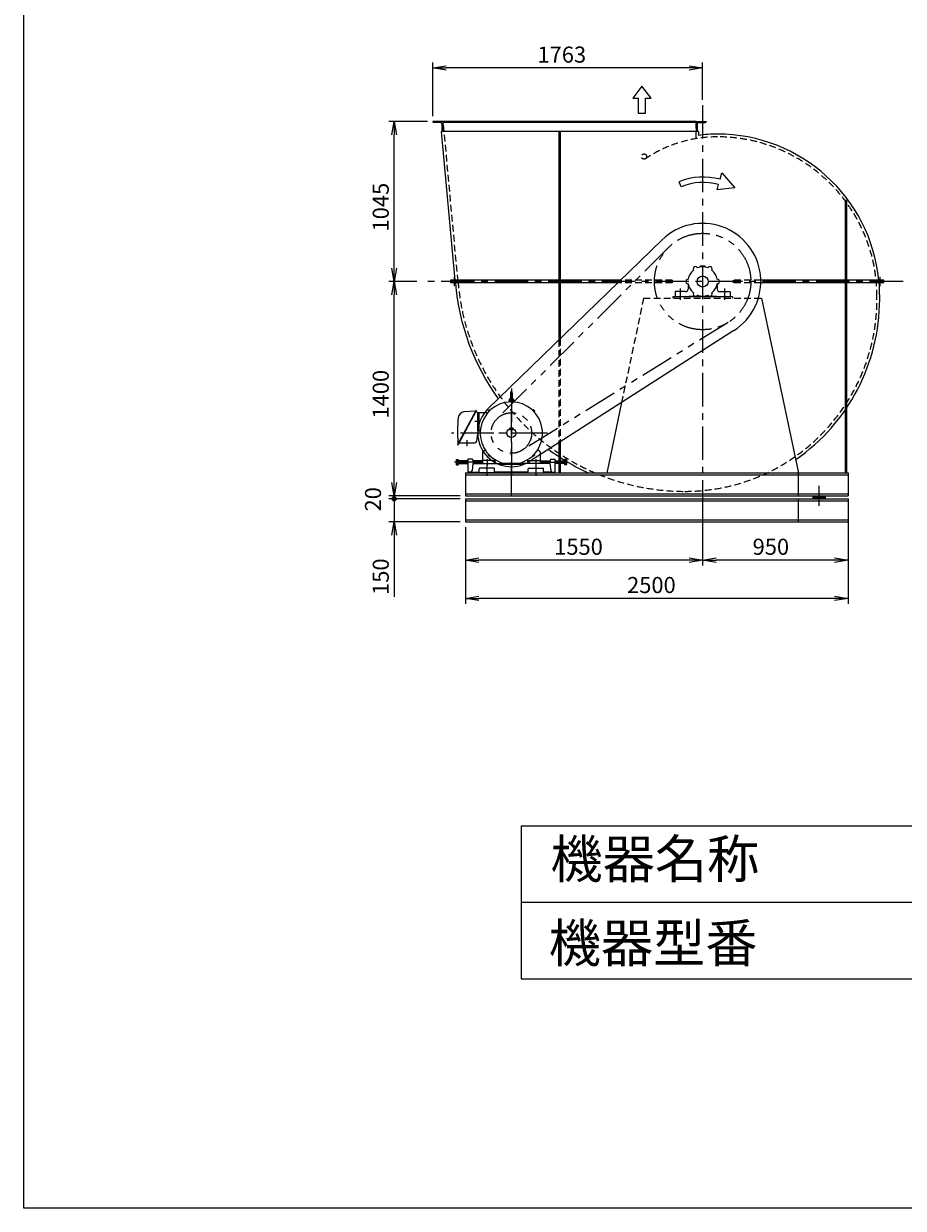
# Model space of a CAD drawing. Extents: x 1149 to 11649, y 3341 to 18091.
# Drawn here: x 1149 to 6897, y 3341 to 11081 of the extents above; entities that cross this region are included whole.
import ezdxf

# ---------------------------------------------------------------- set-up
doc = ezdxf.new("R2010")
doc.units = 0
doc.header["$LTSCALE"] = 175
doc.header["$PDSIZE"] = 1
for name, pattern in [('CENTER', [2, 1.25, -0.25, 0.25, -0.25]), ('HIDDEN', [0.375, 0.25, -0.125]), ('PHANTOM', [2.5, 1.25, -0.25, 0.25, -0.25, 0.25, -0.25])]:
    doc.linetypes.add(name, pattern=pattern)
doc.layers.get('0').update_dxf_attribs({"linetype": 'CONTINUOUS'})
doc.layers.get('DEFPOINTS').update_dxf_attribs({"linetype": 'CONTINUOUS'})
for name, color, linetype in [('4', 7, 'CONTINUOUS'), ('CT', 3, 'CENTER'), ('FUTO', 4, 'CONTINUOUS'), ('HOSO', 7, 'CONTINUOUS'), ('KL', 7, 'HIDDEN'), ('SL', 1, 'PHANTOM'), ('SP', 2, 'CONTINUOUS')]:
    doc.layers.add(name, color=color, linetype=linetype)
doc.styles.get("Standard").update_dxf_attribs({"font": 'simplex.shx', "oblique": 15, "bigfont": 'extfont.shx'})
doc.dimstyles.get("Standard").update_dxf_attribs({"dimtxt": 0.18, "dimasz": 0.18, "dimexe": 0.18, "dimexo": 0.0625, "dimgap": 0.09, "dimtad": 0, "dimtih": 1, "dimtoh": 1, "dimzin": 0, "dimcen": 0.09, "dimazin": 3, "dimtfac": 1, "dimtofl": 0, "dimtmove": 0, "dimatfit": 3})

# ---------------------------------------------------------------- blocks, each defined once
blk = doc.blocks.new('_OPEN')
at = {"color": 0, "linetype": 'BYBLOCK'}
for p, q in [((-1, 0.167), (0, 0)), ((0, 0), (-1, -0.167)), ((0, 0), (-1, 0))]:
    blk.add_line(p, q, dxfattribs=at)
blk = doc.blocks.new('*D3')
at = {"layer": 'DEFPOINTS', "color": 0}
for p in [(5586.1, 7946.6), (6536.1, 7946.6), (5586.1, 7576.1)]:
    blk.add_point(p, dxfattribs=at)
at = {"layer": 'SP'}
for p, q in [((5586.1, 7911.6), (5586.1, 7541.1)), ((6536.1, 7911.6), (6536.1, 7541.1)), ((6448.6, 7576.1), (5673.6, 7576.1))]:
    blk.add_line(p, q, dxfattribs=at)
at = {"layer": 'SP', "xscale": 87.5, "yscale": 87.5, "zscale": 87.5, "rotation": 180}
blk.add_blockref('_OPEN', (5586.1, 7576.1), dxfattribs=at)
at = {"layer": 'SP', "xscale": 87.5, "yscale": 87.5, "zscale": 87.5}
blk.add_blockref('_OPEN', (6536.1, 7576.1), dxfattribs=at)
at = {"layer": 'FUTO', "oblique": 15}
blk.add_text('950', height=105, dxfattribs=at).set_placement((5912.7, 7611.1))
blk = doc.blocks.new('*D4')
at = {"layer": 'DEFPOINTS', "color": 0}
for p in [(4036.1, 7826.6), (5586.1, 7826.6), (4036.1, 7576.1)]:
    blk.add_point(p, dxfattribs=at)
at = {"layer": 'SP'}
for p, q in [((4036.1, 7791.6), (4036.1, 7541.1)), ((5586.1, 7791.6), (5586.1, 7541.1)), ((5498.6, 7576.1), (4123.6, 7576.1))]:
    blk.add_line(p, q, dxfattribs=at)
at = {"layer": 'SP', "xscale": 87.5, "yscale": 87.5, "zscale": 87.5, "rotation": 180}
blk.add_blockref('_OPEN', (4036.1, 7576.1), dxfattribs=at)
at = {"layer": 'SP', "xscale": 87.5, "yscale": 87.5, "zscale": 87.5}
blk.add_blockref('_OPEN', (5586.1, 7576.1), dxfattribs=at)
at = {"layer": 'FUTO', "oblique": 15}
blk.add_text('1550', height=105, dxfattribs=at).set_placement((4615.9, 7611.1))
blk = doc.blocks.new('*D5')
at = {"layer": 'DEFPOINTS', "color": 0}
for p in [(4036.1, 7826.6), (6536.1, 7826.6), (4036.1, 7326)]:
    blk.add_point(p, dxfattribs=at)
at = {"layer": 'SP'}
for p, q in [((4036.1, 7791.6), (4036.1, 7291)), ((6536.1, 7791.6), (6536.1, 7291)), ((6448.6, 7326), (4123.6, 7326))]:
    blk.add_line(p, q, dxfattribs=at)
at = {"layer": 'SP', "xscale": 87.5, "yscale": 87.5, "zscale": 87.5, "rotation": 180}
blk.add_blockref('_OPEN', (4036.1, 7326), dxfattribs=at)
at = {"layer": 'SP', "xscale": 87.5, "yscale": 87.5, "zscale": 87.5}
blk.add_blockref('_OPEN', (6536.1, 7326), dxfattribs=at)
at = {"layer": 'FUTO', "oblique": 15}
blk.add_text('2500', height=105, dxfattribs=at).set_placement((5092.2, 7361))
blk = doc.blocks.new('右回転矢印')
at = {"layer": 'SP'}
for p, q in [((-2.77, 1.57), (-2.43, 2.81)), ((-2.43, 2.81), (0, 0)), ((-10, 0.19), (-10.38, 1.12)), ((-3.32, -0.41), (-3.04, 0.6)), ((0, 0), (-3.32, -0.41))]:
    blk.add_line(p, q, dxfattribs=at)
for radius in [11.84, 10.83]:
    blk.add_arc((-5.92, -9.84), radius, 74.5608, 112.1186, dxfattribs=at)
blk = doc.blocks.new('まっすぐの矢印')
at = {"layer": 'SP'}
for p, q in [((-1.71, -2.22), (0, 0)), ((0, 0), (1.71, -2.22)), ((-0.7, -2.22), (-1.71, -2.22)), ((-0.7, -5), (-0.7, -2.22)), ((0.7, -2.22), (0.7, -5)), ((1.71, -2.22), (0.7, -2.22)), ((0.7, -5), (-0.7, -5))]:
    blk.add_line(p, q, dxfattribs=at)
blk = doc.blocks.new('*D12')
at = {"layer": 'DEFPOINTS', "color": 0}
for p in [(3823.1, 10791.7), (5586.1, 10549.2), (3823.1, 10441.6)]:
    blk.add_point(p, dxfattribs=at)
at = {"layer": 'SP'}
for p, q in [((3823.1, 10476.6), (3823.1, 10826.7)), ((5498.6, 10791.7), (3910.6, 10791.7)), ((5586.1, 10584.2), (5586.1, 10826.7))]:
    blk.add_line(p, q, dxfattribs=at)
at = {"layer": 'SP', "xscale": 87.5, "yscale": 87.5, "zscale": 87.5, "rotation": 180}
blk.add_blockref('_OPEN', (3823.1, 10791.7), dxfattribs=at)
at = {"layer": 'SP', "xscale": 87.5, "yscale": 87.5, "zscale": 87.5}
blk.add_blockref('_OPEN', (5586.1, 10791.7), dxfattribs=at)
at = {"layer": 'FUTO', "oblique": 15}
blk.add_text('1763', height=105, dxfattribs=at).set_placement((4506.7, 10826.7))
blk = doc.blocks.new('*D13')
at = {"layer": 'DEFPOINTS', "color": 0}
for p in [(3569.9, 9396.6), (3752.8, 9396.6), (4036.1, 7996.6)]:
    blk.add_point(p, dxfattribs=at)
at = {"layer": 'SP'}
for p, q in [((3717.8, 9396.6), (3534.9, 9396.6)), ((3569.9, 8084.1), (3569.9, 9309.1)), ((4001.1, 7996.6), (3534.9, 7996.6))]:
    blk.add_line(p, q, dxfattribs=at)
at = {"layer": 'SP', "xscale": 87.5, "yscale": 87.5, "zscale": 87.5}
for p, rotation in [((3569.9, 9396.6), 90), ((3569.9, 7996.6), 270)]:
    blk.add_blockref('_OPEN', p, dxfattribs=dict(at, rotation=rotation))
at = {"layer": 'FUTO', "oblique": 15}
blk.add_text('1400', height=105, rotation=90, dxfattribs=at).set_placement((3534.9, 8501.3))
blk = doc.blocks.new('*D14')
at = {"layer": 'DEFPOINTS', "color": 0}
for p in [(3569.9, 10441.6), (3823.1, 10441.6), (3752.8, 9396.6)]:
    blk.add_point(p, dxfattribs=at)
at = {"layer": 'SP'}
for p, q in [((3788.1, 10441.6), (3534.9, 10441.6)), ((3569.9, 9484.1), (3569.9, 10354.1)), ((3717.8, 9396.6), (3534.9, 9396.6))]:
    blk.add_line(p, q, dxfattribs=at)
at = {"layer": 'SP', "xscale": 87.5, "yscale": 87.5, "zscale": 87.5}
for p, rotation in [((3569.9, 10441.6), 90), ((3569.9, 9396.6), 270)]:
    blk.add_blockref('_OPEN', p, dxfattribs=dict(at, rotation=rotation))
at = {"layer": 'FUTO', "oblique": 15}
blk.add_text('1045', height=105, rotation=90, dxfattribs=at).set_placement((3534.9, 9723.6))
blk = doc.blocks.new('*U19')
at = {"layer": 'SP', "linetype": 'CONTINUOUS'}
for points in [[(3556.3, 7976.6), (3569.9, 7976.6), (3560.3, 7986.2)], [(3556.3, 7976.6), (3560.3, 7966.9), (3569.9, 7976.6)], [(3569.9, 7990.2), (3560.3, 7986.2), (3569.9, 7976.6)], [(3569.9, 7962.9), (3569.9, 7976.6), (3560.3, 7966.9)], [(3569.9, 7976.6), (3583.6, 7976.6), (3569.9, 7990.2)], [(3579.6, 7986.2), (3569.9, 7990.2), (3583.6, 7976.6)], [(3569.9, 7976.6), (3569.9, 7962.9), (3583.6, 7976.6)], [(3579.6, 7966.9), (3583.6, 7976.6), (3569.9, 7962.9)]]:
    blk.add_solid(points, dxfattribs=at)
blk = doc.blocks.new('*U20')
at = {"layer": 'FUTO', "linetype": 'CONTINUOUS'}
for points in [[(6346.1, 7976.6), (6346.1, 7996.6), (6306.1, 7976.6)], [(6306.1, 7996.6), (6306.1, 7976.6), (6346.1, 7996.6)], [(6346.1, 7996.6), (6346.1, 7976.6), (6386.1, 7996.6)], [(6386.1, 7976.6), (6386.1, 7996.6), (6346.1, 7976.6)]]:
    blk.add_solid(points, dxfattribs=at)

msp = doc.modelspace()

# ---------------------------------------------------------------- linework, layer by layer
at = {"layer": '4'}
for p, q in [((1149.133, 3341.235), (1149.133, 18091.235)), ((4399.133, 5841.235), (4399.133, 4841.235)), ((4399.133, 5841.235), (10399.133, 5841.235)), ((4399.133, 5341.235), (10399.133, 5341.235)), ((4399.133, 4841.235), (10399.133, 4841.235)), ((11649.133, 3341.235), (1149.133, 3341.235))]:
    msp.add_line(p, q, dxfattribs=at)
at = {"layer": 'CT'}
for p, q in [((5586.134, 10549.201), (5586.134, 7898.147)), ((6895.797, 9396.569), (3752.776, 9396.569)), ((6745.61, 9366.569), (6745.61, 9426.569)), ((5441.134, 9276.569), (5441.134, 9350.569)), ((5731.134, 9276.569), (5731.134, 9350.569)), ((4336.134, 8696.569), (4336.134, 8126.569)), ((4336.134, 7996.569), (4336.134, 8636.667)), ((4187.693, 8555.01), (4192.942, 8549.762)), ((4484.575, 8555.01), (4479.327, 8549.762)), ((4133.579, 8481.569), (4097.146, 8481.569)), ((4572.591, 8406.569), (3943.798, 8406.569)), ((4559.634, 8406.569), (4112.634, 8406.569)), ((4046.134, 8358.963), (4046.134, 8319.969)), ((4147.134, 8216.569), (3965.08, 8216.569)), ((4177.134, 8236.569), (4177.134, 8196.569)), ((4187.693, 8258.128), (4192.942, 8263.376)), ((4484.575, 8258.128), (4479.327, 8263.376)), ((4495.134, 8236.569), (4495.134, 8196.569)), ((4525.134, 8216.569), (4707.189, 8216.569)), ((4176.134, 8196.569), (4176.134, 8126.569)), ((4496.134, 8196.569), (4496.134, 8126.569)), ((6346.134, 8061.591), (6346.134, 7931.717))]:
    msp.add_line(p, q, dxfattribs=at)
at = {"layer": 'FUTO'}
for p, q in [((3888.134, 10441.569), (3823.134, 10441.569)), ((3823.134, 10441.569), (3823.134, 10439.569)), ((3873.634, 10435.569), (3827.134, 10435.569)), ((5559.134, 10376.569), (3879.062, 10376.569)), ((3968.758, 9405.569), (3879.062, 10376.569)), ((3882.134, 10427.069), (3882.134, 10380.569)), ((3888.134, 10376.569), (3886.134, 10376.569)), ((5544.134, 10441.569), (3888.134, 10441.569)), ((3888.134, 10441.569), (3888.134, 10376.569)), ((5544.134, 10435.569), (3888.134, 10435.569)), ((4646.134, 10376.569), (4646.134, 9405.569)), ((4655.134, 10376.569), (4655.134, 9405.569)), ((5544.134, 10441.569), (5609.134, 10441.569)), ((5544.134, 10441.569), (5544.134, 10376.569)), ((5544.134, 10376.569), (5546.134, 10376.569)), ((5550.134, 10427.069), (5550.134, 10380.569)), ((5558.634, 10435.569), (5605.134, 10435.569)), ((5559.134, 10376.569), (5559.134, 10350.645)), ((5609.134, 10441.569), (5609.134, 10439.569)), ((6517.134, 9926.569), (6517.134, 9405.569)), ((6526.134, 9926.569), (6517.134, 9926.569)), ((6526.134, 9926.569), (6526.134, 9405.569)), ((5321.506, 9669.281), (4182.929, 8564.455)), ((5570.453, 9490.266), (5570.453, 9496.569)), ((5601.816, 9496.569), (5570.453, 9496.569)), ((5601.816, 9490.266), (5601.816, 9496.569)), ((3937.666, 9405.569), (3937.666, 9387.569)), ((5049.738, 9405.569), (3937.666, 9405.569)), ((5031.188, 9387.569), (3937.666, 9387.569)), ((3962.666, 9426.569), (3962.666, 9366.569)), ((4646.134, 9387.569), (4646.134, 9013.93)), ((4655.134, 9387.569), (4655.134, 9022.663)), ((5491.134, 9381.569), (5491.134, 9346.569)), ((5681.134, 9381.569), (5681.134, 9346.569)), ((6770.61, 9405.569), (5966.028, 9405.569)), ((6770.61, 9387.569), (5966.028, 9387.569)), ((6517.134, 9387.569), (6517.134, 8146.569)), ((6526.134, 9387.569), (6526.134, 8146.569)), ((6770.61, 9387.569), (6770.61, 9405.569)), ((5781.134, 9296.569), (5391.134, 9296.569)), ((5391.134, 9296.569), (5391.134, 9288.569)), ((5406.134, 9327.569), (5406.134, 9296.569)), ((5475.134, 9330.569), (5409.134, 9330.569)), ((5496.134, 9296.569), (5496.134, 9299.569)), ((5676.134, 9299.569), (5496.134, 9299.569)), ((5676.134, 9296.569), (5676.134, 9299.569)), ((5697.134, 9330.569), (5763.134, 9330.569)), ((5766.134, 9327.569), (5766.134, 9296.569)), ((5781.134, 9296.569), (5781.134, 9288.569)), ((5971.786, 9288.569), (6211.134, 8154.396)), ((6743.134, 9280.569), (6743.134, 9299.569)), ((5790.981, 9076.51), (4454.73, 8221.272)), ((4329.884, 8670.319), (4329.884, 8622.29)), ((4342.384, 8670.319), (4342.384, 8622.002)), ((4319.538, 8612.988), (4319.698, 8609.404)), ((4321.912, 8625.12), (4321.134, 8616.569)), ((4321.134, 8616.569), (4351.134, 8616.569)), ((4329.884, 8628.399), (4324.58, 8627.831)), ((4325.646, 8613.388), (4325.955, 8609.814)), ((4342.384, 8628.399), (4347.689, 8627.831)), ((4346.623, 8613.388), (4346.314, 8609.814)), ((4350.357, 8625.12), (4351.134, 8616.569)), ((4352.731, 8612.988), (4352.571, 8609.404)), ((5056.531, 8606.441), (4961.134, 8154.396)), ((4103.719, 8552.394), (3984.848, 8332.462)), ((4106.886, 8550.682), (3988.015, 8330.751)), ((4101.998, 8549.209), (4025.815, 8544.295)), ((4105.075, 8552.798), (4106.482, 8552.037)), ((4105.165, 8547.498), (4113.512, 8542.986)), ((4115.149, 8541.569), (4183.861, 8541.569)), ((4116.134, 8421.569), (4116.134, 8538.588)), ((4126.134, 8421.569), (4126.134, 8541.569)), ((4192.818, 8559.078), (4183.626, 8549.885)), ((4183.626, 8549.037), (4183.626, 8549.885)), ((4183.626, 8549.037), (4187.218, 8545.445)), ((4185.913, 8551.324), (4185.064, 8551.324)), ((4185.913, 8551.324), (4185.913, 8552.173)), ((4185.913, 8551.324), (4189.505, 8547.732)), ((4197.259, 8555.486), (4187.218, 8545.445)), ((4191.379, 8556.79), (4190.531, 8556.79)), ((4191.379, 8556.79), (4191.379, 8557.639)), ((4191.379, 8556.79), (4194.971, 8553.198)), ((4192.818, 8559.078), (4193.667, 8559.078)), ((4193.667, 8559.078), (4197.259, 8555.486)), ((4478.602, 8559.078), (4475.01, 8555.486)), ((4485.051, 8545.445), (4475.01, 8555.486)), ((4480.89, 8556.79), (4477.297, 8553.198)), ((4478.602, 8559.078), (4479.451, 8559.078)), ((4488.643, 8549.885), (4479.451, 8559.078)), ((4480.89, 8556.79), (4480.89, 8557.639)), ((4480.89, 8556.79), (4481.738, 8556.79)), ((4486.356, 8551.324), (4482.764, 8547.732)), ((4488.643, 8549.037), (4485.051, 8545.445)), ((4486.356, 8551.324), (4486.356, 8552.173)), ((4486.356, 8551.324), (4487.204, 8551.324)), ((4488.643, 8549.885), (4488.643, 8549.037)), ((4327.134, 8440.569), (4345.134, 8440.569)), ((4327.134, 8440.569), (4327.134, 8429.569)), ((4345.134, 8440.569), (4345.134, 8429.569)), ((4116.134, 8421.569), (4107.229, 8350.329)), ((4116.134, 8421.569), (4133.188, 8421.569)), ((4327.134, 8429.569), (4345.134, 8429.569)), ((3986.66, 8330.346), (3985.253, 8331.107)), ((3990.079, 8342.139), (3987.28, 8343.652)), ((3993.862, 8341.569), (4097.307, 8341.569)), ((4149.271, 8284.994), (4165.208, 8296.131)), ((4522.998, 8284.994), (4507.06, 8296.131)), ((4646.134, 8343.776), (4646.134, 8146.569)), ((4655.134, 8349.536), (4655.134, 8146.569)), ((3975.08, 8232.559), (3976.68, 8234.159)), ((3975.08, 8232.559), (3975.08, 8200.58)), ((3976.68, 8226.274), (3975.08, 8227.875)), ((3976.68, 8226.274), (3975.08, 8224.674)), ((3976.68, 8206.864), (3975.08, 8208.464)), ((3976.68, 8206.864), (3975.08, 8205.264)), ((3976.68, 8234.159), (3988.78, 8234.159)), ((3976.68, 8226.274), (3988.78, 8226.274)), ((3976.68, 8206.864), (3988.78, 8206.864)), ((3988.78, 8234.159), (3988.78, 8198.979)), ((4051.134, 8225.569), (3988.78, 8225.569)), ((3988.78, 8207.569), (4051.134, 8207.569)), ((4081.134, 8236.569), (4051.134, 8236.569)), ((4051.134, 8236.569), (4051.134, 8151.569)), ((4084.134, 8206.569), (4079.134, 8158.569)), ((4081.134, 8236.569), (4086.134, 8206.569)), ((4145.134, 8225.569), (4082.968, 8225.569)), ((4084.134, 8206.569), (4268.134, 8206.569)), ((4085.968, 8207.569), (4145.134, 8207.569)), ((4147.134, 8223.569), (4145.134, 8225.569)), ((4145.134, 8225.569), (4145.134, 8207.569)), ((4145.134, 8207.569), (4147.134, 8209.569)), ((4147.134, 8280.896), (4147.134, 8206.569)), ((4147.134, 8206.569), (4226.634, 8206.569)), ((4223.634, 8226.569), (4150.134, 8226.569)), ((4183.626, 8264.101), (4187.218, 8267.693)), ((4183.626, 8263.252), (4183.626, 8264.101)), ((4183.626, 8263.252), (4192.818, 8254.06)), ((4185.913, 8261.814), (4185.064, 8261.814)), ((4185.913, 8261.814), (4189.505, 8265.406)), ((4185.913, 8261.814), (4185.913, 8260.965)), ((4187.218, 8267.693), (4197.259, 8257.652)), ((4191.379, 8256.347), (4190.531, 8256.347)), ((4191.379, 8256.347), (4194.971, 8259.939)), ((4191.379, 8256.347), (4191.379, 8255.499)), ((4193.667, 8254.06), (4192.818, 8254.06)), ((4193.667, 8254.06), (4197.259, 8257.652)), ((4232.032, 8231.712), (4226.634, 8211.569)), ((4226.634, 8223.569), (4226.634, 8206.569)), ((4268.134, 8201.569), (4268.134, 8206.569)), ((4281.396, 8210.569), (4390.872, 8210.569)), ((4404.134, 8206.569), (4404.134, 8201.569)), ((4588.134, 8206.569), (4404.134, 8206.569)), ((4440.237, 8231.712), (4445.634, 8211.569)), ((4445.634, 8223.569), (4445.634, 8206.569)), ((4525.134, 8206.569), (4445.634, 8206.569)), ((4448.634, 8226.569), (4522.134, 8226.569)), ((4475.01, 8257.652), (4485.051, 8267.693)), ((4478.602, 8254.06), (4475.01, 8257.652)), ((4480.89, 8256.347), (4477.297, 8259.939)), ((4479.451, 8254.06), (4478.602, 8254.06)), ((4479.451, 8254.06), (4488.643, 8263.252)), ((4480.89, 8256.347), (4480.89, 8255.499)), ((4480.89, 8256.347), (4481.738, 8256.347)), ((4486.356, 8261.814), (4482.764, 8265.406)), ((4488.643, 8264.101), (4485.051, 8267.693)), ((4486.356, 8261.814), (4487.204, 8261.814)), ((4486.356, 8261.814), (4486.356, 8260.965)), ((4488.643, 8264.101), (4488.643, 8263.252)), ((4525.134, 8280.896), (4525.134, 8206.569)), ((4525.134, 8223.569), (4527.134, 8225.569)), ((4527.134, 8207.569), (4525.134, 8209.569)), ((4527.134, 8225.569), (4589.301, 8225.569)), ((4527.134, 8225.569), (4527.134, 8207.569)), ((4586.301, 8207.569), (4527.134, 8207.569)), ((4591.134, 8236.569), (4586.134, 8206.569)), ((4588.134, 8206.569), (4593.134, 8158.569)), ((4591.134, 8236.569), (4621.134, 8236.569)), ((4621.134, 8236.569), (4621.134, 8151.569)), ((4621.134, 8225.569), (4683.489, 8225.569)), ((4683.489, 8207.569), (4621.134, 8207.569)), ((4683.489, 8234.159), (4683.489, 8198.979)), ((4695.589, 8234.159), (4683.489, 8234.159)), ((4695.589, 8226.274), (4683.489, 8226.274)), ((4695.589, 8206.864), (4683.489, 8206.864)), ((4697.189, 8232.559), (4695.589, 8234.159)), ((4695.589, 8226.274), (4697.189, 8227.875)), ((4695.589, 8226.274), (4697.189, 8224.674)), ((4695.589, 8206.864), (4697.189, 8208.464)), ((4695.589, 8206.864), (4697.189, 8205.264)), ((4697.189, 8232.559), (4697.189, 8200.58)), ((3976.68, 8198.979), (3975.08, 8200.58)), ((3976.68, 8198.979), (3988.78, 8198.979)), ((4036.134, 8146.569), (6536.134, 8146.569)), ((4036.134, 8146.569), (4036.134, 7996.569)), ((4036.134, 8133.572), (6536.134, 8133.572)), ((4076.134, 8151.569), (4051.134, 8151.569)), ((4079.134, 8158.569), (4076.134, 8158.569)), ((4076.134, 8158.569), (4076.134, 8151.569)), ((4076.134, 8151.569), (4126.134, 8151.569)), ((4126.134, 8146.569), (4126.134, 8173.569)), ((4226.134, 8146.569), (4126.134, 8146.569)), ((4223.134, 8176.569), (4129.134, 8176.569)), ((4226.134, 8146.569), (4226.134, 8173.569)), ((4446.134, 8151.569), (4226.134, 8151.569)), ((4404.134, 8201.569), (4268.134, 8201.569)), ((4446.134, 8146.569), (4446.134, 8173.569)), ((4446.134, 8146.569), (4546.134, 8146.569)), ((4449.134, 8176.569), (4543.134, 8176.569)), ((4546.134, 8146.569), (4546.134, 8173.569)), ((4596.134, 8151.569), (4546.134, 8151.569)), ((4593.134, 8158.569), (4596.134, 8158.569)), ((4596.134, 8158.569), (4596.134, 8151.569)), ((4596.134, 8151.569), (4621.134, 8151.569)), ((4695.589, 8198.979), (4683.489, 8198.979)), ((4695.589, 8198.979), (4697.189, 8200.58)), ((4961.134, 8154.396), (4961.134, 8146.569)), ((6211.134, 8154.396), (6211.134, 8146.569)), ((6211.134, 8146.569), (6211.134, 7996.569)), ((6536.134, 8146.569), (6536.134, 7996.569)), ((4036.134, 8009.565), (6536.134, 8009.565)), ((4036.134, 7996.569), (6536.134, 7996.569)), ((4036.134, 7976.569), (6536.134, 7976.569)), ((4036.134, 7976.569), (4036.134, 7826.569)), ((6211.134, 7976.569), (6211.134, 7826.569)), ((6306.134, 7996.569), (6306.134, 7976.569)), ((6386.134, 7996.569), (6386.134, 7976.569)), ((6536.134, 7976.569), (6536.134, 7826.569)), ((4036.134, 7963.572), (6536.134, 7963.572)), ((4036.134, 7839.565), (6536.134, 7839.565)), ((4036.134, 7826.569), (6536.134, 7826.569))]:
    msp.add_line(p, q, dxfattribs=at)
for centre, radius in [((5586.134, 9396.569), 36.5), ((4336.134, 8406.569), 30)]:
    msp.add_circle(centre, radius, dxfattribs=at)
for centre, radius, start, end in [((3827.134, 10439.569), 4, 180, 270), ((3873.634, 10427.069), 8.5, 0, 90), ((3886.134, 10380.569), 4, 180, 270), ((5546.134, 10380.569), 4, 270, 0), ((5558.634, 10427.069), 8.5, 90, 180), ((5605.134, 10439.569), 4, 270, 0), ((5683.134, 9493.569), 866, 90, 98.2323103), ((5683.134, 9299.569), 1060, 5.7391705, 90), ((5586.134, 9396.569), 380, 302.6203831, 134.1380648), ((5586.134, 9396.569), 95, 129.056126, 170.943874), ((5538.634, 9478.841), 15, 25.471937, 214.528063), ((5586.134, 9396.569), 95, 69.056126, 110.943874), ((5633.634, 9478.841), 15, 325.471937, 154.528063), ((5586.134, 9396.569), 95, 9.056126, 50.943874), ((5470.134, 9512.569), 1505, 184.764274, 215.8875496), ((5491.134, 9396.569), 15, 85.471937, 274.528063), ((5586.134, 9396.569), 95, 189.056126, 230.943874), ((5586.134, 9396.569), 95, 309.056126, 350.943874), ((5681.134, 9396.569), 15, 265.471937, 94.528063), ((5683.134, 9299.569), 1060, 0, 4.7621117), ((5409.134, 9327.569), 3, 90, 180), ((5475.134, 9346.569), 16, 270, 0), ((5538.634, 9314.296), 15, 145.471937, 334.528063), ((5586.134, 9396.569), 95, 249.056126, 290.943874), ((5633.634, 9314.296), 15, 205.471937, 34.528063), ((5697.134, 9346.569), 16, 180, 270), ((5763.134, 9327.569), 3, 0, 90), ((5470.134, 9280.569), 1273, 304.6767157, 0), ((4336.134, 8670.319), 6.25, 0, 180), ((4336.134, 8406.569), 203.5, 285.603699, 254.39624), ((4322.535, 8613.122), 3, 93.765747, 182.558289), ((4323.134, 8613.569), 3, 90, 133.869038), ((4323.134, 8613.569), 3, 90, 132.559643), ((4324.899, 8624.848), 3, 96.115463, 174.805597), ((4336.134, 8406.569), 210, 93.733025, 93.766991), ((4322.657, 8613.13), 3, 4.944946, 93.734192), ((4326.884, 8622.29), 3, 270, 0), ((4345.384, 8622.002), 3, 180, 270), ((4349.612, 8613.13), 3, 86.268059, 175.05611), ((4347.369, 8624.848), 3, 5.194397, 83.884537), ((4349.134, 8613.569), 3, 46.112625, 90), ((4349.134, 8613.569), 3, 46.168488, 90), ((4336.134, 8406.569), 210, 86.233009, 86.267006), ((4349.734, 8613.122), 3, 357.44278, 86.23214), ((4028.39, 8504.378), 40, 93.690903, 174.843627), ((4104.599, 8551.918), 1, 61.614464, 151.604986), ((4106.007, 8551.157), 1, 331.613968, 61.614464), ((4111.134, 8538.588), 5, 0, 61.609245), ((4336.134, 8406.569), 220, 134.1380648, 302.6203831), ((4984.505, 8418.1), 1000, 174.843719, 184.269531), ((3985.728, 8331.987), 1, 151.617279, 241.614471), ((3987.136, 8331.226), 1, 241.614471, 331.60498), ((4097.307, 8351.569), 10, 270, 352.875671), ((4152.134, 8280.896), 5, 124.943661, 180), ((4520.134, 8280.896), 5, 0, 55.056335), ((5470.134, 9512.569), 1505, 233.656707, 245.1813908), ((4150.134, 8223.569), 3, 90, 180), ((4223.634, 8223.569), 3, 0, 90), ((4448.634, 8223.569), 3, 90, 180), ((4522.134, 8223.569), 3, 0, 90), ((4129.134, 8173.569), 3, 89.997665, 180), ((4223.134, 8173.569), 3, 0, 90.002335), ((4449.134, 8173.569), 3, 89.998833, 180), ((4543.134, 8173.569), 3, 0, 90.001167)]:
    msp.add_arc(centre, radius, start, end, dxfattribs=at)
at = {"layer": 'HOSO'}
for p, q in [((3988.78, 8223.569), (4051.134, 8223.569)), ((4051.134, 8209.569), (3988.78, 8209.569)), ((4083.301, 8223.569), (4147.134, 8223.569)), ((4147.134, 8209.569), (4085.634, 8209.569)), ((4588.968, 8223.569), (4525.134, 8223.569)), ((4525.134, 8209.569), (4586.634, 8209.569)), ((4683.489, 8223.569), (4621.134, 8223.569)), ((4621.134, 8209.569), (4683.489, 8209.569))]:
    msp.add_line(p, q, dxfattribs=at)
at = {"layer": 'KL'}
for p, q in [((3987.666, 9396.569), (3891.134, 10441.569)), ((5541.134, 10441.569), (5541.134, 10329.595)), ((5386.134, 9387.569), (5031.188, 9387.569)), ((5386.134, 9405.569), (5049.738, 9405.569)), ((5386.134, 9405.569), (5386.134, 9387.569)), ((5786.134, 9405.569), (5786.134, 9387.569)), ((5966.028, 9405.569), (5786.134, 9405.569)), ((5966.028, 9387.569), (5786.134, 9387.569)), ((5200.483, 9288.569), (5056.531, 8606.441)), ((5200.483, 9288.569), (5971.786, 9288.569)), ((6725.134, 9280.569), (6725.134, 9299.569)), ((4646.134, 9013.93), (4646.134, 8343.776)), ((4655.134, 9022.663), (4655.134, 8349.536))]:
    msp.add_line(p, q, dxfattribs=at)
msp.add_circle((5203.134, 10213.169), 17, dxfattribs=at)
for centre, radius, start, end in [((5683.134, 9493.569), 848, 90, 123.704743), ((5683.134, 9299.569), 1042, 0, 90), ((5470.134, 9512.569), 1487, 184.474156, 270), ((5470.134, 9280.569), 1255, 270, 0)]:
    msp.add_arc(centre, radius, start, end, dxfattribs=at)
at = {"layer": 'SL'}
for p, q in [((5363.585, 9619.497), (4242.523, 8500.34)), ((5752.159, 9128.874), (4405.97, 8293.967))]:
    msp.add_line(p, q, dxfattribs=at)
for centre, radius in [((5586.134, 9396.569), 315), ((4336.134, 8406.569), 132.5)]:
    msp.add_circle(centre, radius, dxfattribs=at)
at = {"layer": 'SP'}
for p, q in [((3569.939, 8084.069), (3569.939, 8171.569)), ((3569.939, 8064.069), (3569.939, 8151.569)), ((4001.134, 7996.569), (3534.939, 7996.569)), ((4001.134, 7976.569), (3534.939, 7976.569)), ((4001.134, 7976.569), (3534.939, 7976.569)), ((3569.939, 7996.569), (3569.939, 7976.569)), ((3569.939, 7976.569), (3569.939, 7826.569)), ((4001.134, 7826.569), (3534.939, 7826.569)), ((3569.939, 7889.069), (3569.939, 7543.793)), ((3569.939, 7739.069), (3569.939, 7336.569))]:
    msp.add_line(p, q, dxfattribs=at)
msp.add_circle((3569.939, 7976.569), 13.644, dxfattribs=at)

# ---------------------------------------------------------------- block references
at = {"layer": 'FUTO', "yscale": 35, "zscale": 35}
for name, p, xscale in [('まっすぐの矢印', (5189.217, 10672.455), -35), ('右回転矢印', (5796.64, 10009.37), 35)]:
    msp.add_blockref(name, p, dxfattribs=dict(at, xscale=xscale))
at = {"layer": 'FUTO', "linetype": 'CONTINUOUS'}
msp.add_blockref('*U20', (0, 0), dxfattribs=at)
at = {"layer": 'SP', "xscale": 87.5, "yscale": 87.5, "zscale": 87.5}
for p, rotation in [((3569.939, 7996.569), 270), ((3569.939, 7826.569), 90)]:
    msp.add_blockref('_OPEN', p, dxfattribs=dict(at, rotation=rotation))
at = {"layer": 'SP', "linetype": 'CONTINUOUS'}
msp.add_blockref('*U19', (0, 0), dxfattribs=at)

# ---------------------------------------------------------------- texts
at = {"layer": '4'}
for s, p in [('機器名称', (4591.644, 5498.95)), ('機器型番', (4580.424, 4949.46))]:
    msp.add_text(s, height=250, dxfattribs=at).set_placement(p)
at = {"layer": 'FUTO', "oblique": 15}
for s, p in [('20', (3484.527, 7894.217)), ('150', (3534.939, 7348.793))]:
    msp.add_text(s, height=105, rotation=90, dxfattribs=at).set_placement(p)

# ---------------------------------------------------------------- dimensions: what is measured, and where the dimension line sits
at = {"layer": 'SP'}
for base, p1, p2, angle, picture, middle in [((3823.134, 10791.735), (5586.134, 10549.201), (3823.134, 10441.569), 180, '*D12', (4704.634, 10879.235)), ((3569.939, 10441.569), (3752.776, 9396.569), (3823.134, 10441.569), 90, '*D14', (3482.439, 9919.069)), ((3569.939, 9396.569), (4036.134, 7996.569), (3752.776, 9396.569), 90, '*D13', (3482.439, 8696.569)), ((5586.134, 7576.057), (6536.134, 7946.569), (5586.134, 7946.569), 180, '*D3', (6061.134, 7663.557)), ((4036.134, 7576.057), (5586.134, 7826.569), (4036.134, 7826.569), 180, '*D4', (4811.134, 7663.557)), ((4036.134, 7325.969), (6536.134, 7826.569), (4036.134, 7826.569), 180, '*D5', (5286.134, 7413.469))]:
    dim = msp.add_linear_dim(base=base, p1=p1, p2=p2, angle=angle, dimstyle='Standard', override={"dimscale": 35, "dimasz": 2.5, "dimgap": 1}, dxfattribs=at)
    dim.commit()
    dim.dimension.update_dxf_attribs({"geometry": picture, "text_midpoint": middle})

doc.saveas('drawing.dxf')
